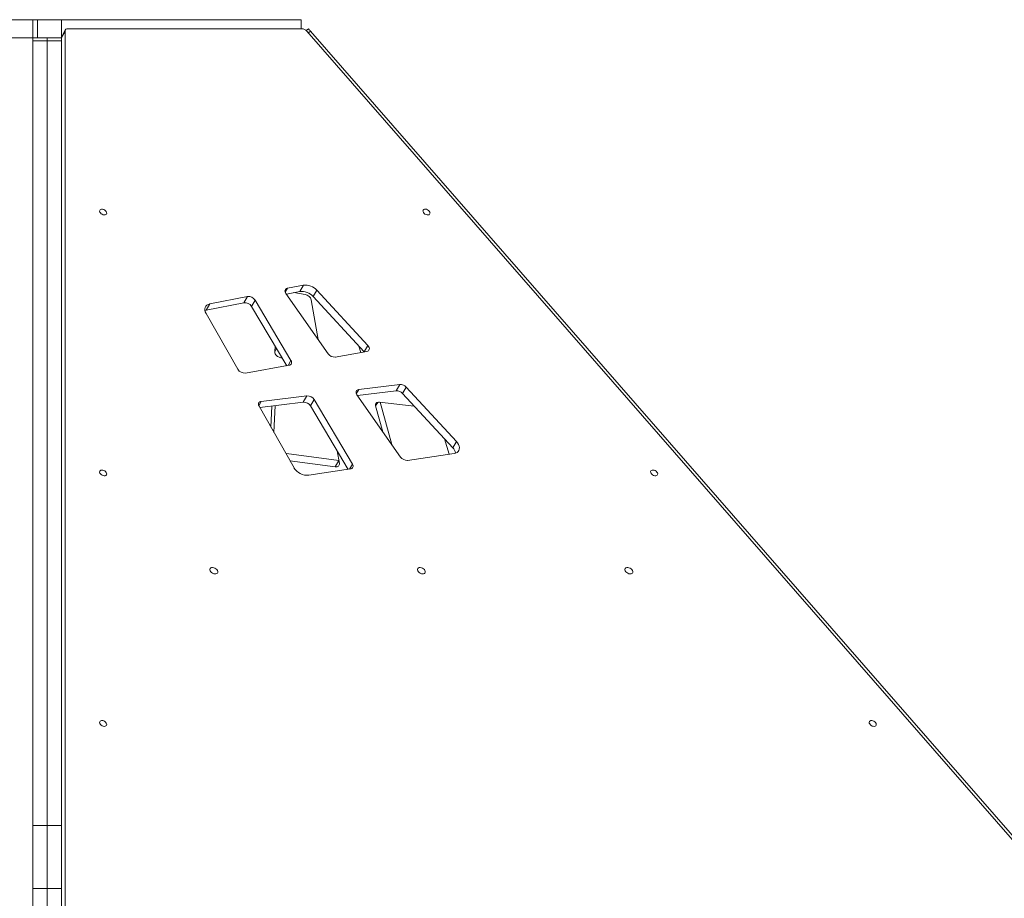
# Model space of a CAD drawing. Units: millimetres. Extents: x -18627 to 21592, y -6304 to 6511.
# Drawn here: x 5977 to 7004, y 5594 to 6511 of the extents above; entities that cross this region are included whole.
import ezdxf

# ---------------------------------------------------------------- set-up
doc = ezdxf.new("R2010")
doc.units = ezdxf.units.MM

msp = doc.modelspace()

# ---------------------------------------------------------------- linework, layer by layer
at = {"color": 7, "linetype": 'Continuous', "lineweight": 15}
for p, q in [((5968.9, 6510.6), (5990.9, 6510.6)), ((5990.9, 6491.6), (5990.9, 6510.6)), ((5990.9, 6510.6), (5995.9, 6510.6)), ((5995.9, 6491.6), (5995.9, 6510.6)), ((5995.9, 6510.6), (6020.9, 6510.6)), ((6020.9, 6492.1), (6020.9, 6510.6)), ((6020.9, 6510.6), (6270.9, 6510.6)), ((6270.9, 6501.1), (6270.9, 6510.6)), ((6271.6, 6501.1), (6027.6, 6501.1)), ((6278.4, 6501.1), (6276.2, 6499.2)), ((5968.9, 6491.6), (5990.9, 6491.6)), ((5990.9, 6491.6), (6005.9, 6491.6)), ((5990.9, 6488.7), (5990.9, 6491.6)), ((6005.9, 6491.6), (6020.9, 6491.6)), ((6005.9, 6488.7), (6005.9, 6491.6)), ((6024.6, 6498.7), (6020.9, 6492.1)), ((6020.9, 6492.1), (6020.9, 6491.6)), ((6020.9, 6488.7), (6020.9, 6491.6)), ((6024.9, 6499.8), (6021.1, 6493.2)), ((6024.6, 6498.7), (6024.6, 5538.2)), ((7114.8, 5538.2), (6276.7, 6498.7)), ((6280.5, 6498.7), (7118.6, 5538.2)), ((5990.9, 6488.7), (6005.9, 6488.7)), ((5990.9, 5670.2), (5990.9, 6488.7)), ((6005.9, 6488.7), (6020.9, 6488.7)), ((6005.9, 5670.2), (6005.9, 6488.7)), ((6020.9, 5670.2), (6020.9, 6488.7)), ((6273.2, 6233.7), (6256.6, 6230.4)), ((6273.2, 6233.7), (6269.4, 6227.1)), ((6255, 6225), (6299, 6162.1)), ((6269.4, 6227.1), (6255.4, 6224.3)), ((6263.1, 6225.9), (6275.1, 6223.8)), ((6287.2, 6228.4), (6283.5, 6221.8)), ((6340.4, 6170.7), (6287.2, 6228.4)), ((6211.1, 6215.4), (6171.7, 6207.5)), ((6175.5, 6214.1), (6171.7, 6207.5)), ((6214.9, 6222), (6175.5, 6214.1)), ((6214.9, 6222), (6211.1, 6215.4)), ((6222.8, 6218.2), (6219, 6211.6)), ((6260.2, 6155.2), (6222.8, 6218.2)), ((6281.4, 6218.4), (6288.5, 6177.1)), ((6336.7, 6164.2), (6283.5, 6221.8)), ((6171.7, 6207.5), (6170.5, 6207.2)), ((6171.7, 6204.2), (6204.9, 6146)), ((6255.8, 6149.7), (6219, 6211.6)), ((6243.3, 6164.2), (6243.6, 6170.2)), ((6306.5, 6158.7), (6339.3, 6164.5)), ((6333, 6163.4), (6331.1, 6170.2)), ((6340.4, 6170.7), (6336.7, 6164.2)), ((6336.8, 6164.1), (6336.7, 6164.2)), ((6251, 6157.8), (6249.8, 6158)), ((6212.7, 6142), (6258.2, 6150.1)), ((6370, 6123.5), (6329.6, 6118.6)), ((6373.8, 6130.1), (6331, 6124.8)), ((6373.8, 6130.1), (6370, 6123.5)), ((6380.5, 6127.4), (6376.7, 6120.8)), ((6429, 6064.1), (6376.7, 6120.8)), ((6432.8, 6070.7), (6380.5, 6127.4)), ((6273.1, 6111.6), (6227.6, 6106.1)), ((6276.9, 6118.2), (6229.2, 6112.4)), ((6276.9, 6118.2), (6273.1, 6111.6)), ((6284.4, 6114.4), (6280.6, 6107.8)), ((6324.4, 6047), (6284.4, 6114.4)), ((6329, 6119.3), (6374.5, 6054.4)), ((6352.7, 6111.6), (6388.8, 6107.6)), ((6365.4, 6067.5), (6353.1, 6111.6)), ((6226.9, 6107.4), (6263.4, 6043.3)), ((6239.3, 6085.5), (6240.4, 6107.6)), ((6242.5, 6080), (6243.9, 6108.1)), ((6319.9, 6041.6), (6280.6, 6107.8)), ((6356.1, 6080.7), (6348.5, 6107.8)), ((6420.4, 6073.4), (6425.3, 6057.4)), ((6432.8, 6070.7), (6429, 6064.1)), ((6308.5, 6060.9), (6310.7, 6047.8)), ((6255.4, 6058.2), (6254.9, 6058.3)), ((6310.1, 6050.9), (6255.4, 6058.2)), ((6306.3, 6044.4), (6259.2, 6050.6)), ((6310.1, 6050.9), (6306.3, 6044.4)), ((6381.9, 6050.9), (6430.3, 6058.2)), ((6278.8, 6035.4), (6322.3, 6042)), ((5990.9, 5670.2), (6005.9, 5670.2)), ((5990.9, 5604.5), (5990.9, 5670.2)), ((6005.9, 5670.2), (6020.9, 5670.2)), ((6005.9, 5604.5), (6005.9, 5670.2)), ((6020.9, 5604.5), (6020.9, 5670.2)), ((5990.9, 5604.5), (6005.9, 5604.5)), ((5990.9, 5494.1), (5990.9, 5604.5)), ((6005.9, 5604.5), (6020.9, 5604.5)), ((6005.9, 5494.1), (6005.9, 5604.5)), ((6020.9, 5494.1), (6020.9, 5604.5))]:
    msp.add_line(p, q, dxfattribs=at)
at = {"color": 8, "linetype": 'Continuous', "lineweight": 15}
for p, q in [((6280.5, 6498.7), (6278.4, 6496.8)), ((6256.6, 6230.4), (6254.3, 6226.3)), ((6245.2, 6167.5), (6243.3, 6164.2)), ((6250.3, 6158.9), (6249.8, 6158)), ((6260.2, 6155.2), (6257.2, 6149.9)), ((6331, 6124.8), (6328.4, 6120.4)), ((6229.2, 6112.4), (6226.6, 6107.9)), ((6350.7, 6111.5), (6348.5, 6107.8)), ((6255.4, 6058.2), (6255.1, 6057.8)), ((6324.4, 6047), (6321.4, 6041.8))]:
    msp.add_line(p, q, dxfattribs=at)
at = {"color": 7, "linetype": 'Continuous', "lineweight": 15, "flags": 128}
for points in [[(6278.4, 6501.1), (6278.4, 6501), (6278.5, 6500.9), (6278.7, 6500.7), (6279, 6500.4), (6279.3, 6500.1), (6279.6, 6499.6), (6280.1, 6499.2), (6280.5, 6498.7)], [(6064.4, 6307.1), (6065.5, 6306.9), (6066.5, 6307), (6067.3, 6307.4), (6067.8, 6307.9), (6068.1, 6308.7), (6068, 6309.5), (6067.6, 6310.4), (6066.9, 6311.3), (6066, 6312), (6064.9, 6312.6), (6063.8, 6312.9), (6062.8, 6312.9), (6061.9, 6312.7), (6061.2, 6312.3), (6060.8, 6311.6), (6060.7, 6310.8), (6060.9, 6309.9), (6061.5, 6309), (6062.3, 6308.2), (6063.3, 6307.6), (6064.4, 6307.1)], [(6401.6, 6312.8), (6400.5, 6313), (6399.5, 6312.9), (6398.7, 6312.5), (6398.2, 6312), (6397.9, 6311.2), (6398, 6310.4), (6398.4, 6309.5), (6399.1, 6308.6), (6400, 6307.9), (6401.1, 6307.3), (6402.2, 6307), (6403.2, 6306.9), (6404.2, 6307.2), (6404.8, 6307.6), (6405.2, 6308.3), (6405.3, 6309.1), (6405.1, 6310), (6404.5, 6310.9), (6403.7, 6311.7), (6402.7, 6312.3), (6401.6, 6312.8)], [(6256.6, 6230.4), (6255.7, 6230.1), (6255, 6229.7), (6254.5, 6229.1), (6254.2, 6228.4), (6254, 6227.6), (6254.1, 6226.7), (6254.5, 6225.8), (6255, 6225)], [(6175.5, 6214.1), (6173.9, 6213.6), (6172.5, 6212.8), (6171.5, 6211.8), (6170.8, 6210.5), (6170.4, 6209.1), (6170.5, 6207.5), (6170.9, 6205.9), (6171.7, 6204.2)], [(6249.8, 6158), (6248.6, 6158.2), (6247.4, 6158.8), (6246.2, 6159.4), (6245.2, 6160.3), (6244.4, 6161.2), (6243.7, 6162.2), (6243.4, 6163.2), (6243.3, 6164.2)], [(6339.3, 6164.5), (6340.3, 6164.8), (6341.1, 6165.3), (6341.6, 6166), (6341.9, 6166.8), (6342, 6167.8), (6341.7, 6168.8), (6341.2, 6169.8), (6340.4, 6170.7)], [(6331, 6124.8), (6330, 6124.6), (6329.2, 6124.2), (6328.6, 6123.7), (6328.2, 6122.9), (6328.1, 6122.1), (6328.1, 6121.2), (6328.5, 6120.3), (6329, 6119.3)], [(6348.5, 6107.8), (6348.4, 6108.6), (6348.4, 6109.4), (6348.7, 6110.2), (6349.2, 6110.8), (6349.9, 6111.2), (6350.7, 6111.5), (6351.6, 6111.7), (6352.7, 6111.6)], [(6430.3, 6058.2), (6432, 6058.6), (6433.4, 6059.3), (6434.5, 6060.2), (6435.3, 6061.4), (6435.8, 6062.8), (6435.9, 6064.3), (6435.6, 6065.8), (6435, 6067.5), (6434, 6069.1), (6432.8, 6070.7)], [(6064.4, 6035.1), (6065.5, 6034.9), (6066.5, 6035), (6067.3, 6035.3), (6067.9, 6035.9), (6068.1, 6036.6), (6068, 6037.5), (6067.6, 6038.4), (6066.9, 6039.2), (6066, 6040), (6065, 6040.5), (6063.9, 6040.8), (6062.8, 6040.9), (6061.9, 6040.7), (6061.2, 6040.2), (6060.8, 6039.6), (6060.7, 6038.7), (6061, 6037.8), (6061.5, 6037), (6062.3, 6036.2), (6063.3, 6035.5), (6064.4, 6035.1)], [(6310.7, 6047.8), (6310.8, 6047), (6310.6, 6046.3), (6310.3, 6045.6), (6309.7, 6045.1), (6309.1, 6044.7), (6308.3, 6044.4), (6307.3, 6044.3), (6306.3, 6044.4)], [(6639, 6040.7), (6637.9, 6040.9), (6636.9, 6040.8), (6636.1, 6040.5), (6635.6, 6039.9), (6635.3, 6039.2), (6635.4, 6038.3), (6635.8, 6037.4), (6636.5, 6036.5), (6637.4, 6035.8), (6638.5, 6035.3), (6639.6, 6034.9), (6640.6, 6034.9), (6641.5, 6035.1), (6642.2, 6035.5), (6642.6, 6036.2), (6642.7, 6037), (6642.5, 6037.9), (6641.9, 6038.8), (6641.1, 6039.6), (6640.1, 6040.3), (6639, 6040.7)], [(6179.7, 5932.7), (6180.9, 5932.5), (6182, 5932.5), (6182.9, 5932.9), (6183.5, 5933.5), (6183.8, 5934.2), (6183.8, 5935.1), (6183.5, 5936.1), (6182.9, 5937), (6182, 5937.9), (6180.9, 5938.6), (6179.7, 5939), (6178.5, 5939.2), (6177.5, 5939.2), (6176.6, 5938.9), (6175.9, 5938.3), (6175.6, 5937.5), (6175.6, 5936.6), (6175.9, 5935.6), (6176.6, 5934.7), (6177.5, 5933.9), (6178.5, 5933.2), (6179.7, 5932.7)], [(6396.2, 5932.7), (6397.4, 5932.5), (6398.5, 5932.5), (6399.4, 5932.9), (6400, 5933.5), (6400.3, 5934.2), (6400.3, 5935.1), (6400, 5936.1), (6399.4, 5937), (6398.5, 5937.9), (6397.4, 5938.6), (6396.2, 5939), (6395, 5939.2), (6394, 5939.2), (6393.1, 5938.9), (6392.4, 5938.3), (6392.1, 5937.5), (6392.1, 5936.6), (6392.4, 5935.6), (6393.1, 5934.7), (6394, 5933.9), (6395, 5933.2), (6396.2, 5932.7)], [(6612.7, 5932.7), (6613.9, 5932.5), (6615, 5932.5), (6615.9, 5932.9), (6616.5, 5933.5), (6616.9, 5934.2), (6616.9, 5935.1), (6616.5, 5936.1), (6615.9, 5937), (6615, 5937.9), (6613.9, 5938.6), (6612.7, 5939), (6611.6, 5939.2), (6610.5, 5939.2), (6609.6, 5938.9), (6608.9, 5938.3), (6608.6, 5937.5), (6608.6, 5936.6), (6608.9, 5935.6), (6609.6, 5934.7), (6610.5, 5933.9), (6611.6, 5933.2), (6612.7, 5932.7)], [(6064.4, 5773.7), (6065.5, 5773.5), (6066.5, 5773.6), (6067.3, 5774), (6067.9, 5774.5), (6068.1, 5775.3), (6068, 5776.1), (6067.6, 5777), (6066.9, 5777.9), (6066, 5778.6), (6065, 5779.2), (6063.9, 5779.5), (6062.8, 5779.6), (6061.9, 5779.3), (6061.2, 5778.9), (6060.8, 5778.2), (6060.7, 5777.4), (6061, 5776.5), (6061.5, 5775.6), (6062.3, 5774.8), (6063.3, 5774.2), (6064.4, 5773.7)], [(6867, 5779.4), (6865.9, 5779.6), (6864.9, 5779.5), (6864.1, 5779.1), (6863.6, 5778.6), (6863.3, 5777.8), (6863.4, 5777), (6863.8, 5776.1), (6864.5, 5775.2), (6865.4, 5774.5), (6866.5, 5773.9), (6867.6, 5773.6), (6868.6, 5773.5), (6869.5, 5773.8), (6870.2, 5774.2), (6870.6, 5774.9), (6870.7, 5775.7), (6870.5, 5776.6), (6869.9, 5777.5), (6869.1, 5778.3), (6868.1, 5778.9), (6867, 5779.4)]]:
    msp.add_lwpolyline(points, dxfattribs=at)
at = {"color": 7, "linetype": 'Continuous', "lineweight": 15}
for centre, radius, start, end in [((6027.2, 6498.5), 2.62, 81.7761, 176.4751), ((6271.4, 6494), 7.13, 41.1882, 87.9258), ((6023.1, 6492.1), 2.27, 150.5338, 180.8181), ((6275.1, 6217.6), 16.2, 41.668, 96.8492), ((6271.3, 6211), 16.2, 41.6669, 96.8504), ((6274, 6216.1), 7.78, 16.9343, 81.9885), ((6212.1, 6207.3), 8.15, 31.7215, 96.7268), ((6215.8, 6213.9), 8.15, 31.7222, 96.7261), ((6305.7, 6166.9), 8.21, 215.2846, 275.7448), ((6257.8, 6153.2), 3.1, 277.5876, 39.7082), ((6211.9, 6150.2), 8.18, 211.0486, 275.8189), ((6370.5, 6115.2), 8.29, 42.075, 93.5118), ((6374.3, 6121.8), 8.29, 42.071, 93.5154), ((6229.3, 6109.3), 3.1, 92.8419, 217.9755), ((6273.6, 6103.4), 8.28, 32.056, 93.5279), ((6277.4, 6110), 8.28, 32.0537, 93.5273), ((6421.1, 6056.3), 11.1, 12.2683, 44.7225), ((6381.3, 6059.2), 8.26, 215.4102, 274.616), ((6277.4, 6051.8), 16.4, 210.9885, 274.8812), ((6322, 6045.1), 3.11, 275.3767, 39.6112)]:
    msp.add_arc(centre, radius, start, end, dxfattribs=at)

doc.saveas('drawing.dxf')
